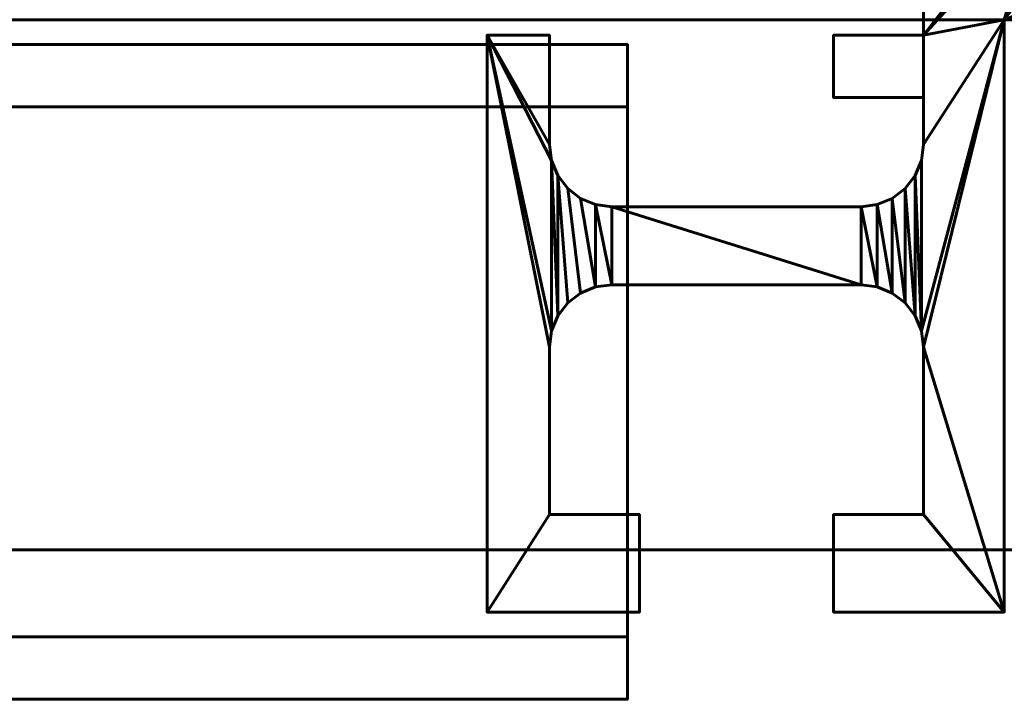
# Model space of a CAD drawing. Units: millimetres. Extents: x -1200 to 1200, y -93 to -5.
# Drawn here: x 1096 to 1128, y -63 to -41 of the extents above; entities that cross this region are included whole.
import ezdxf

# ---------------------------------------------------------------- set-up
doc = ezdxf.new("R2010")
doc.units = ezdxf.units.MM
doc.layers.add('I-FURN', color=30, linetype='Continuous', lineweight=50)

# ---------------------------------------------------------------- blocks, each defined once
blk = doc.blocks.new('ThrislingtonCubicles_PanelSystem_SentrySet - Sentry Glass-4176-View 1')
at = {"layer": 'I-FURN', "lineweight": 60}
mesh = blk.add_polyface(dxfattribs=at)
corners = [(325.15, 74.55, 2350), (325.082, 74.032, 2350), (324.882, 73.55, 2350), (324.564, 73.136, 2350), (324.15, 72.818, 2350), (323.668, 72.618, 2350), (323.15, 72.55, 2350), (322.15, 72.55, 2350), (322.15, 70.55, 2350), (325.15, 70.55, 2350), (325.15, 46.3, 2350), (322.265, 46.3, 2350), (322.265, 44.3, 2350), (325.15, 44.3, 2350), (325.15, 42.8, 2350), (325.082, 42.282, 2350), (324.882, 41.8, 2350), (324.564, 41.386, 2350), (324.15, 41.068, 2350), (323.668, 40.868, 2350), (323.15, 40.8, 2350), (315.15, 40.8, 2350), (314.632, 40.868, 2350), (314.15, 41.068, 2350), (313.736, 41.386, 2350), (313.418, 41.8, 2350), (313.218, 42.282, 2350), (313.15, 42.8, 2350), (313.15, 46.3, 2350), (311.15, 46.3, 2350), (311.15, 27.8, 2350), (316.035, 27.8, 2350), (316.035, 30.928, 2350), (313.15, 30.928, 2350), (313.15, 36.3, 2350), (313.218, 36.818, 2350), (313.418, 37.3, 2350), (313.736, 37.714, 2350), (314.15, 38.032, 2350), (314.632, 38.232, 2350), (315.15, 38.3, 2350), (323.15, 38.3, 2350), (323.668, 38.232, 2350), (324.15, 38.032, 2350), (324.564, 37.714, 2350), (324.882, 37.3, 2350), (325.082, 36.818, 2350), (325.15, 36.3, 2350), (325.15, 30.928, 2350), (322.265, 30.928, 2350), (322.265, 27.8, 2350), (327.743, 27.8, 2350), (327.743, 46.8, 2350), (376.743, 46.8, 2350), (377.002, 46.834, 2350), (377.243, 46.934, 2350), (377.45, 47.093, 2350), (377.609, 47.3, 2350), (377.709, 47.541, 2350), (377.743, 47.8, 2350), (377.743, 48.831, 2350), (345.98, 48.831, 2350), (345.476, 48.898, 2350), (345.006, 49.092, 2350), (344.603, 49.402, 2350), (344.293, 49.805, 2350), (344.098, 50.275, 2350), (344.032, 50.78, 2350), (343.95, 51.398, 2350), (343.712, 51.974, 2350), (343.332, 52.469, 2350), (342.837, 52.849, 2350), (342.261, 53.088, 2350), (341.642, 53.169, 2350), (341.15, 53.107, 2350), (340.689, 52.924, 2350), (340.287, 52.632, 2350), (339.971, 52.249, 2350), (339.76, 51.8, 2350), (339.794, 51.541, 2350), (339.894, 51.3, 2350), (340.053, 51.093, 2350), (340.26, 50.934, 2350), (340.501, 50.834, 2350), (340.76, 50.8, 2350), (341.024, 50.835, 2350), (341.288, 50.8, 2350), (341.533, 50.698, 2350), (341.744, 50.536, 2350), (341.906, 50.325, 2350), (342.008, 50.079, 2350), (342.043, 49.816, 2350), (342.008, 49.552, 2350), (341.906, 49.306, 2350), (341.745, 49.095, 2350), (341.534, 48.933, 2350), (341.288, 48.831, 2350), (333.902, 48.831, 2350), (333.657, 48.933, 2350), (333.446, 49.095, 2350), (333.284, 49.306, 2350), (333.182, 49.552, 2350), (333.147, 49.816, 2350), (333.182, 50.079, 2350), (333.284, 50.325, 2350), (333.446, 50.536, 2350), (333.657, 50.698, 2350), (333.903, 50.8, 2350), (334.166, 50.835, 2350), (334.43, 50.8, 2350), (334.689, 50.834, 2350), (334.93, 50.934, 2350), (335.137, 51.093, 2350), (335.296, 51.3, 2350), (335.396, 51.541, 2350), (335.43, 51.8, 2350), (335.219, 52.249, 2350), (334.903, 52.632, 2350), (334.502, 52.924, 2350), (334.04, 53.107, 2350), (333.548, 53.169, 2350), (332.929, 53.088, 2350), (332.353, 52.849, 2350), (331.858, 52.469, 2350), (331.478, 51.974, 2350), (331.24, 51.398, 2350), (331.158, 50.78, 2350), (330.965, 50.453, 2350), (330.702, 50.179, 2350), (330.384, 49.972, 2350), (330.027, 49.844, 2350), (329.65, 49.8, 2350), (329.391, 49.834, 2350), (329.15, 49.934, 2350), (328.943, 50.093, 2350), (328.784, 50.3, 2350), (328.684, 50.541, 2350), (328.65, 50.8, 2350), (328.65, 62.23, 2350), (332.459, 62.23, 2350), (333.435, 63.164, 2350), (334.593, 63.86, 2350), (335.876, 64.286, 2350), (337.22, 64.42, 2350), (338.562, 64.255, 2350), (339.834, 63.8, 2350), (340.083, 63.432, 2350), (340.411, 63.133, 2350), (340.799, 62.917, 2350), (341.227, 62.797, 2350), (341.671, 62.779, 2350), (342.107, 62.864, 2350), (342.511, 63.048, 2350), (342.862, 63.321, 2350), (343.259, 63.582, 2350), (343.706, 63.745, 2350), (344.178, 63.8, 2350), (377.743, 63.8, 2350), (377.743, 64.8, 2350), (377.709, 65.059, 2350), (377.609, 65.3, 2350), (377.45, 65.507, 2350), (377.243, 65.666, 2350), (377.002, 65.766, 2350), (376.743, 65.8, 2350), (341.662, 65.8, 2350), (339.781, 66.561, 2350), (337.778, 66.89, 2350), (335.752, 66.77, 2350), (333.802, 66.208, 2350), (332.024, 65.23, 2350), (330.15, 65.23, 2350), (329.632, 65.298, 2350), (329.15, 65.498, 2350), (328.736, 65.816, 2350), (328.418, 66.23, 2350), (328.218, 66.712, 2350), (328.15, 67.23, 2350), (328.15, 81.3, 2350), (328.099, 81.688, 2350), (327.949, 82.05, 2350), (327.711, 82.361, 2350), (327.4, 82.599, 2350), (327.038, 82.749, 2350), (326.65, 82.8, 2350), (326.262, 82.749, 2350), (325.9, 82.599, 2350), (325.589, 82.361, 2350), (325.351, 82.05, 2350), (325.201, 81.688, 2350), (325.15, 81.3, 2350)]
mesh.append_faces([[corners[k] for k in face] for face in [(59, 56, 57, 58), (13, 10, 11, 12), (116, 113, 114, 115), (160, 158, 159), (8, 6, 7)]], dxfattribs={"vtx0": -1})
mesh.append_faces([[corners[k] for k in face] for face in [(64, 94, 63), (130, 99, 129), (41, 21, 40), (16, 46, 15), (47, 52, 46), (27, 29, 26), (69, 88, 68), (149, 165, 148), (144, 167, 143), (157, 164, 156), (4, 9, 3), (6, 8, 5)]], dxfattribs={"vtx0": -1, "vtx1": -1})
mesh.append_faces([[corners[k] for k in face] for face in [(99, 130, 52, 98)]], dxfattribs={"vtx0": -1, "vtx1": -1, "vtx2": -1})
mesh.append_faces([[corners[k] for k in face] for face in [(52, 61, 96, 97)]], dxfattribs={"vtx0": -1, "vtx1": -1, "vtx3": -1})
mesh.append_faces([[corners[k] for k in face] for face in [(53, 60, 61, 52), (95, 62, 63, 94), (96, 61, 62, 95), (52, 97, 98), (129, 99, 100, 128), (128, 100, 101, 127), (91, 65, 66, 90), (67, 89, 90, 66), (68, 88, 89, 67), (70, 87, 88, 69), (127, 101, 102), (126, 103, 104), (121, 106, 107, 120), (52, 131, 132), (30, 33, 34, 29), (22, 39, 40, 21), (25, 36, 37), (26, 35, 36, 25), (10, 137, 138, 9), (85, 76, 77, 84), (164, 157, 158, 163), (165, 155, 156, 164), (158, 162, 163), (168, 142, 143, 167), (142, 168, 169, 141), (108, 117, 118, 107), (170, 140, 141, 169), (105, 124, 125), (184, 188, 189, 183), (190, 182, 183, 189), (9, 4, 5, 8), (178, 190, 0), (9, 176, 177)]], dxfattribs={"vtx0": -1, "vtx2": -1})
mesh.append_faces([[corners[k] for k in face] for face in [(29, 34, 35, 26), (52, 14, 15, 46), (138, 175, 176, 9)]], dxfattribs={"vtx0": -1, "vtx2": -1, "vtx3": -1})
mesh.append_faces([[corners[k] for k in face] for face in [(116, 109, 110, 111), (87, 70, 71, 72), (165, 149, 150, 151), (77, 80, 81, 82), (77, 82, 83, 84), (158, 160, 161, 162), (165, 151, 152, 153), (107, 118, 119, 120), (106, 121, 122, 123), (190, 178, 179, 180), (190, 180, 181, 182)]], dxfattribs={"vtx0": -1, "vtx3": -1})
mesh.append_faces([[corners[k] for k in face] for face in [(50, 51, 48, 49), (79, 80, 77, 78)]], dxfattribs={"vtx1": -1})
mesh.append_faces([[corners[k] for k in face] for face in [(55, 56, 59, 54), (92, 93, 65), (130, 131, 52), (91, 92, 65), (134, 135, 52), (133, 134, 52), (136, 137, 10), (22, 23, 39), (132, 133, 52), (74, 75, 86, 73), (112, 113, 116, 111), (154, 155, 165), (153, 154, 165), (147, 148, 165, 146), (172, 173, 138), (174, 175, 138), (173, 174, 138), (184, 185, 188), (2, 3, 9)]], dxfattribs={"vtx1": -1, "vtx2": -1})
mesh.append_faces([[corners[k] for k in face] for face in [(13, 14, 52, 10), (135, 136, 10, 52), (1, 2, 9, 177)]], dxfattribs={"vtx1": -1, "vtx2": -1, "vtx3": -1})
mesh.append_faces([[corners[k] for k in face] for face in [(53, 54, 59, 60), (93, 94, 64, 65), (86, 87, 72, 73), (102, 103, 126, 127), (105, 106, 123, 124), (104, 105, 125, 126), (47, 48, 51, 52), (43, 44, 18, 19), (42, 43, 19, 20), (41, 42, 20, 21), (44, 45, 17, 18), (45, 46, 16, 17), (38, 39, 23, 24), (37, 38, 24, 25), (85, 86, 75, 76), (145, 146, 165, 166), (144, 145, 166, 167), (116, 117, 108, 109), (139, 140, 170, 171), (138, 139, 171, 172), (0, 1, 177, 178)]], dxfattribs={"vtx1": -1, "vtx3": -1})
mesh.append_faces([[corners[k] for k in face] for face in [(31, 32, 33, 30), (27, 28, 29)]], dxfattribs={"vtx2": -1})
mesh.append_faces([[corners[k] for k in face] for face in [(185, 186, 187, 188)]], dxfattribs={"vtx3": -1})
mesh = blk.add_polyface(dxfattribs=at)
corners = [(325.15, 74.55, 150), (325.15, 81.3, 150), (325.201, 81.688, 150), (325.351, 82.05, 150), (325.589, 82.361, 150), (325.9, 82.599, 150), (326.262, 82.749, 150), (326.65, 82.8, 150), (327.038, 82.749, 150), (327.4, 82.599, 150), (327.711, 82.361, 150), (327.949, 82.05, 150), (328.099, 81.688, 150), (328.15, 81.3, 150), (328.15, 67.23, 150), (328.218, 66.712, 150), (328.418, 66.23, 150), (328.736, 65.816, 150), (329.15, 65.498, 150), (329.632, 65.298, 150), (330.15, 65.23, 150), (332.024, 65.23, 150), (333.802, 66.208, 150), (335.752, 66.77, 150), (337.778, 66.89, 150), (339.781, 66.561, 150), (341.662, 65.8, 150), (376.743, 65.8, 150), (377.002, 65.766, 150), (377.243, 65.666, 150), (377.45, 65.507, 150), (377.609, 65.3, 150), (377.709, 65.059, 150), (377.743, 64.8, 150), (377.743, 63.8, 150), (344.178, 63.8, 150), (343.706, 63.745, 150), (343.259, 63.582, 150), (342.862, 63.321, 150), (342.511, 63.048, 150), (342.107, 62.864, 150), (341.671, 62.779, 150), (341.227, 62.797, 150), (340.799, 62.917, 150), (340.411, 63.133, 150), (340.083, 63.432, 150), (339.834, 63.8, 150), (338.562, 64.255, 150), (337.22, 64.42, 150), (335.876, 64.286, 150), (334.593, 63.86, 150), (333.435, 63.164, 150), (332.459, 62.23, 150), (328.65, 62.23, 150), (328.65, 50.8, 150), (328.684, 50.541, 150), (328.784, 50.3, 150), (328.943, 50.093, 150), (329.15, 49.934, 150), (329.391, 49.834, 150), (329.65, 49.8, 150), (330.027, 49.844, 150), (330.384, 49.972, 150), (330.702, 50.179, 150), (330.965, 50.453, 150), (331.158, 50.78, 150), (331.24, 51.398, 150), (331.478, 51.974, 150), (331.858, 52.469, 150), (332.353, 52.849, 150), (332.929, 53.088, 150), (333.548, 53.169, 150), (334.04, 53.107, 150), (334.502, 52.924, 150), (334.903, 52.632, 150), (335.219, 52.249, 150), (335.43, 51.8, 150), (335.396, 51.541, 150), (335.296, 51.3, 150), (335.137, 51.093, 150), (334.93, 50.934, 150), (334.689, 50.834, 150), (334.43, 50.8, 150), (334.166, 50.835, 150), (333.903, 50.8, 150), (333.657, 50.698, 150), (333.446, 50.536, 150), (333.284, 50.325, 150), (333.182, 50.079, 150), (333.147, 49.816, 150), (333.182, 49.552, 150), (333.284, 49.306, 150), (333.446, 49.095, 150), (333.657, 48.933, 150), (333.902, 48.831, 150), (341.288, 48.831, 150), (341.534, 48.933, 150), (341.745, 49.095, 150), (341.906, 49.306, 150), (342.008, 49.552, 150), (342.043, 49.816, 150), (342.008, 50.079, 150), (341.906, 50.325, 150), (341.744, 50.536, 150), (341.533, 50.698, 150), (341.288, 50.8, 150), (341.024, 50.835, 150), (340.76, 50.8, 150), (340.501, 50.834, 150), (340.26, 50.934, 150), (340.053, 51.093, 150), (339.894, 51.3, 150), (339.794, 51.541, 150), (339.76, 51.8, 150), (339.971, 52.249, 150), (340.287, 52.632, 150), (340.689, 52.924, 150), (341.15, 53.107, 150), (341.642, 53.169, 150), (342.261, 53.088, 150), (342.837, 52.849, 150), (343.332, 52.469, 150), (343.712, 51.974, 150), (343.95, 51.398, 150), (344.032, 50.78, 150), (344.098, 50.275, 150), (344.293, 49.805, 150), (344.603, 49.402, 150), (345.006, 49.092, 150), (345.476, 48.898, 150), (345.98, 48.831, 150), (377.743, 48.831, 150), (377.743, 47.8, 150), (377.709, 47.541, 150), (377.609, 47.3, 150), (377.45, 47.093, 150), (377.243, 46.934, 150), (377.002, 46.834, 150), (376.743, 46.8, 150), (327.743, 46.8, 150), (327.743, 27.8, 150), (322.265, 27.8, 150), (322.265, 30.928, 150), (325.15, 30.928, 150), (325.15, 36.3, 150), (325.082, 36.818, 150), (324.882, 37.3, 150), (324.564, 37.714, 150), (324.15, 38.032, 150), (323.668, 38.232, 150), (323.15, 38.3, 150), (315.15, 38.3, 150), (314.632, 38.232, 150), (314.15, 38.032, 150), (313.736, 37.714, 150), (313.418, 37.3, 150), (313.218, 36.818, 150), (313.15, 36.3, 150), (313.15, 30.928, 150), (316.035, 30.928, 150), (316.035, 27.8, 150), (311.15, 27.8, 150), (311.15, 46.3, 150), (313.15, 46.3, 150), (313.15, 42.8, 150), (313.218, 42.282, 150), (313.418, 41.8, 150), (313.736, 41.386, 150), (314.15, 41.068, 150), (314.632, 40.868, 150), (315.15, 40.8, 150), (323.15, 40.8, 150), (323.668, 40.868, 150), (324.15, 41.068, 150), (324.564, 41.386, 150), (324.882, 41.8, 150), (325.082, 42.282, 150), (325.15, 42.8, 150), (325.15, 44.3, 150), (322.265, 44.3, 150), (322.265, 46.3, 150), (325.15, 46.3, 150), (325.15, 70.55, 150), (322.15, 70.55, 150), (322.15, 72.55, 150), (323.15, 72.55, 150), (323.668, 72.618, 150), (324.15, 72.818, 150), (324.564, 73.136, 150), (324.882, 73.55, 150), (325.082, 74.032, 150)]
mesh.append_faces([[corners[k] for k in face] for face in [(33, 30, 31, 32), (114, 112, 113), (134, 132, 133), (143, 140, 141, 142)]], dxfattribs={"vtx0": -1})
mesh.append_faces([[corners[k] for k in face] for face in [(46, 26, 45), (73, 84, 72), (18, 53, 17), (125, 101, 124), (86, 68, 85), (88, 65, 87), (100, 126, 99), (93, 139, 92), (61, 139, 60), (94, 139, 93), (56, 181, 55), (59, 139, 58), (95, 139, 94), (144, 140, 143), (157, 162, 156)]], dxfattribs={"vtx0": -1, "vtx1": -1})
mesh.append_faces([[corners[k] for k in face] for face in [(15, 53, 182, 14), (178, 181, 139, 177)]], dxfattribs={"vtx0": -1, "vtx1": -1, "vtx2": -1})
mesh.append_faces([[corners[k] for k in face] for face in [(26, 37, 38), (26, 40, 41), (105, 118, 119, 104), (116, 105, 106, 115), (3, 6, 7, 2), (2, 7, 8), (182, 187, 188), (183, 185, 186), (50, 21, 22, 49), (21, 50, 51), (21, 51, 52, 20), (75, 82, 83, 74), (53, 19, 20, 52), (102, 123, 124, 101), (121, 103, 104), (123, 102, 103), (66, 86, 87, 65), (89, 64, 65, 88), (70, 84, 85), (90, 63, 64, 89), (63, 90, 91), (181, 54, 55), (153, 167, 168, 152), (154, 166, 167, 153), (152, 168, 169, 151), (155, 165, 166, 154), (151, 169, 170)]], dxfattribs={"vtx0": -1, "vtx2": -1})
mesh.append_faces([[corners[k] for k in face] for face in [(182, 189, 190, 14), (130, 138, 139, 95), (162, 164, 165, 156)]], dxfattribs={"vtx0": -1, "vtx2": -1, "vtx3": -1})
mesh.append_faces([[corners[k] for k in face] for face in [(26, 43, 44, 45), (26, 41, 42, 43), (105, 116, 117, 118), (103, 121, 122, 123), (114, 110, 111, 112), (75, 78, 79, 80), (1, 11, 12, 13), (1, 9, 10, 11), (75, 80, 81, 82), (138, 130, 131, 132), (132, 134, 135, 136)]], dxfattribs={"vtx0": -1, "vtx3": -1})
mesh.append_faces([[corners[k] for k in face] for face in [(184, 185, 183), (180, 181, 178, 179), (163, 164, 162)]], dxfattribs={"vtx1": -1})
mesh.append_faces([[corners[k] for k in face] for face in [(29, 30, 33, 28), (36, 37, 26), (22, 23, 49), (39, 40, 26, 38), (34, 35, 27), (120, 121, 104, 119), (109, 110, 114, 108), (188, 189, 182), (190, 0, 14), (71, 72, 84, 70), (69, 70, 85, 68), (18, 19, 53), (16, 17, 53), (67, 68, 86, 66), (15, 16, 53), (107, 108, 114), (137, 138, 132, 136), (59, 60, 139), (57, 58, 139), (155, 156, 165)]], dxfattribs={"vtx1": -1, "vtx2": -1})
mesh.append_faces([[corners[k] for k in face] for face in [(61, 62, 92, 139), (56, 57, 139, 181), (176, 177, 139, 145)]], dxfattribs={"vtx1": -1, "vtx2": -1, "vtx3": -1})
mesh.append_faces([[corners[k] for k in face] for face in [(27, 28, 33, 34), (35, 36, 26, 27), (47, 48, 24, 25), (48, 49, 23, 24), (25, 26, 46, 47), (114, 115, 106, 107), (8, 9, 1, 2), (13, 14, 0, 1), (186, 187, 182, 183), (73, 74, 83, 84), (181, 182, 53, 54), (100, 101, 125, 126), (62, 63, 91, 92), (128, 129, 96, 97), (127, 128, 97, 98), (129, 130, 95, 96), (98, 99, 126, 127), (144, 145, 139, 140), (175, 176, 145, 146), (174, 175, 146, 147), (172, 173, 148, 149), (173, 174, 147, 148), (149, 150, 171, 172), (170, 171, 150, 151), (157, 158, 161, 162)]], dxfattribs={"vtx1": -1, "vtx3": -1})
mesh.append_faces([[corners[k] for k in face] for face in [(4, 5, 6, 3)]], dxfattribs={"vtx2": -1})
mesh.append_faces([[corners[k] for k in face] for face in [(75, 76, 77, 78), (158, 159, 160, 161)]], dxfattribs={"vtx3": -1})
mesh = blk.add_polyface(dxfattribs=at)
corners = [(325.15, 70.55, 2350), (325.15, 70.55, 150), (325.15, 46.3, 150), (325.15, 46.3, 2350)]
mesh.append_faces([[corners[k] for k in face] for face in [(0, 1, 2, 3)]])
mesh = blk.add_polyface(dxfattribs=at)
corners = [(327.743, 27.8, 2350), (327.743, 27.8, 150), (327.743, 46.8, 150), (327.743, 46.8, 2350)]
mesh.append_faces([[corners[k] for k in face] for face in [(0, 1, 2, 3)]])
mesh = blk.add_polyface(dxfattribs=at)
corners = [(313.15, 46.3, 2350), (313.15, 46.3, 150), (311.15, 46.3, 150), (311.15, 46.3, 2350)]
mesh.append_faces([[corners[k] for k in face] for face in [(0, 1, 2, 3)]])
mesh = blk.add_polyface(dxfattribs=at)
corners = [(311.15, 46.3, 2350), (311.15, 46.3, 150), (311.15, 27.8, 150), (311.15, 27.8, 2350)]
mesh.append_faces([[corners[k] for k in face] for face in [(0, 1, 2, 3)]])
mesh = blk.add_polyface(dxfattribs=at)
corners = [(313.15, 42.8, 2350), (313.15, 42.8, 150), (313.15, 46.3, 150), (313.15, 46.3, 2350)]
mesh.append_faces([[corners[k] for k in face] for face in [(0, 1, 2, 3)]])
mesh = blk.add_polyface(dxfattribs=at)
corners = [(325.15, 46.3, 2350), (325.15, 46.3, 150), (322.265, 46.3, 150), (322.265, 46.3, 2350)]
mesh.append_faces([[corners[k] for k in face] for face in [(0, 1, 2, 3)]])
mesh = blk.add_polyface(dxfattribs=at)
corners = [(322.265, 46.3, 2350), (322.265, 46.3, 150), (322.265, 44.3, 150), (322.265, 44.3, 2350)]
mesh.append_faces([[corners[k] for k in face] for face in [(0, 1, 2, 3)]])
mesh = blk.add_polyface(dxfattribs=at)
corners = [(315.65, 44, 134.25), (-313.15, 44, 134.25), (-313.15, 46, 134.25), (315.65, 46, 134.25)]
mesh.append_faces([[corners[k] for k in face] for face in [(0, 1, 2, 3)]])
mesh = blk.add_polyface(dxfattribs=at)
corners = [(315.65, 46, 134.25), (-313.15, 46, 134.25), (-313.15, 46, 152.75), (315.65, 46, 152.75)]
mesh.append_faces([[corners[k] for k in face] for face in [(0, 1, 2, 3)]])
mesh = blk.add_polyface(dxfattribs=at)
corners = [(315.65, 46, 152.75), (-313.15, 46, 152.75), (-313.15, 27, 152.75), (315.65, 27, 152.75)]
mesh.append_faces([[corners[k] for k in face] for face in [(0, 1, 2, 3)]])
mesh = blk.add_polyface(dxfattribs=at)
corners = [(315.65, 44, 134.25), (315.65, 46, 134.25), (315.65, 46, 152.75), (315.65, 27, 152.75), (315.65, 27, 168.75), (315.65, 25, 168.75), (315.65, 25, 150.25), (315.65, 44, 150.25)]
mesh.append_faces([[corners[k] for k in face] for face in [(3, 6, 7, 2)]], dxfattribs={"vtx0": -1, "vtx2": -1})
mesh.append_faces([[corners[k] for k in face] for face in [(5, 6, 3, 4)]], dxfattribs={"vtx1": -1})
mesh.append_faces([[corners[k] for k in face] for face in [(7, 0, 1, 2)]], dxfattribs={"vtx3": -1})
mesh = blk.add_polyface(dxfattribs=at)
corners = [(322.265, 44.3, 2350), (322.265, 44.3, 150), (325.15, 44.3, 150), (325.15, 44.3, 2350)]
mesh.append_faces([[corners[k] for k in face] for face in [(0, 1, 2, 3)]])
mesh = blk.add_polyface(dxfattribs=at)
corners = [(325.15, 44.3, 2350), (325.15, 44.3, 150), (325.15, 42.8, 150), (325.15, 42.8, 2350)]
mesh.append_faces([[corners[k] for k in face] for face in [(0, 1, 2, 3)]])
mesh = blk.add_polyface(dxfattribs=at)
corners = [(315.65, 25, 150.25), (-313.15, 25, 150.25), (-313.15, 44, 150.25), (315.65, 44, 150.25)]
mesh.append_faces([[corners[k] for k in face] for face in [(0, 1, 2, 3)]])
mesh = blk.add_polyface(dxfattribs=at)
corners = [(315.65, 44, 150.25), (-313.15, 44, 150.25), (-313.15, 44, 134.25), (315.65, 44, 134.25)]
mesh.append_faces([[corners[k] for k in face] for face in [(0, 1, 2, 3)]])
mesh = blk.add_polyface(dxfattribs=at)
corners = [(313.15, 42.8, 2350), (313.218, 42.282, 2350), (313.418, 41.8, 2350), (313.736, 41.386, 2350), (314.15, 41.068, 2350), (314.632, 40.868, 2350), (315.15, 40.8, 2350), (315.15, 40.8, 150), (314.632, 40.868, 150), (314.15, 41.068, 150), (313.736, 41.386, 150), (313.418, 41.8, 150), (313.218, 42.282, 150), (313.15, 42.8, 150)]
mesh.append_faces([[corners[k] for k in face] for face in [(8, 5, 6, 7)]], dxfattribs={"vtx0": -1})
mesh.append_faces([[corners[k] for k in face] for face in [(9, 4, 5, 8), (4, 9, 10, 3), (12, 1, 2, 11), (3, 10, 11, 2)]], dxfattribs={"vtx0": -1, "vtx2": -1})
mesh.append_faces([[corners[k] for k in face] for face in [(13, 0, 1, 12)]], dxfattribs={"vtx2": -1})
mesh = blk.add_polyface(dxfattribs=at)
corners = [(323.15, 40.8, 2350), (323.668, 40.868, 2350), (324.15, 41.068, 2350), (324.564, 41.386, 2350), (324.882, 41.8, 2350), (325.082, 42.282, 2350), (325.15, 42.8, 2350), (325.15, 42.8, 150), (325.082, 42.282, 150), (324.882, 41.8, 150), (324.564, 41.386, 150), (324.15, 41.068, 150), (323.668, 40.868, 150), (323.15, 40.8, 150)]
mesh.append_faces([[corners[k] for k in face] for face in [(8, 5, 6, 7)]], dxfattribs={"vtx0": -1})
mesh.append_faces([[corners[k] for k in face] for face in [(9, 4, 5, 8), (4, 9, 10, 3), (12, 1, 2, 11), (3, 10, 11, 2)]], dxfattribs={"vtx0": -1, "vtx2": -1})
mesh.append_faces([[corners[k] for k in face] for face in [(13, 0, 1, 12)]], dxfattribs={"vtx2": -1})
mesh = blk.add_polyface(dxfattribs=at)
corners = [(323.15, 40.8, 2350), (323.15, 40.8, 150), (315.15, 40.8, 150), (315.15, 40.8, 2350)]
mesh.append_faces([[corners[k] for k in face] for face in [(0, 1, 2, 3)]])
mesh = blk.add_polyface(dxfattribs=at)
corners = [(315.15, 38.3, 2350), (314.632, 38.232, 2350), (314.15, 38.032, 2350), (313.736, 37.714, 2350), (313.418, 37.3, 2350), (313.218, 36.818, 2350), (313.15, 36.3, 2350), (313.15, 36.3, 150), (313.218, 36.818, 150), (313.418, 37.3, 150), (313.736, 37.714, 150), (314.15, 38.032, 150), (314.632, 38.232, 150), (315.15, 38.3, 150)]
mesh.append_faces([[corners[k] for k in face] for face in [(8, 5, 6, 7)]], dxfattribs={"vtx0": -1})
mesh.append_faces([[corners[k] for k in face] for face in [(9, 4, 5, 8), (4, 9, 10, 3), (12, 1, 2, 11), (3, 10, 11, 2)]], dxfattribs={"vtx0": -1, "vtx2": -1})
mesh.append_faces([[corners[k] for k in face] for face in [(13, 0, 1, 12)]], dxfattribs={"vtx2": -1})
mesh = blk.add_polyface(dxfattribs=at)
corners = [(315.15, 38.3, 2350), (315.15, 38.3, 150), (323.15, 38.3, 150), (323.15, 38.3, 2350)]
mesh.append_faces([[corners[k] for k in face] for face in [(0, 1, 2, 3)]])
mesh = blk.add_polyface(dxfattribs=at)
corners = [(325.15, 36.3, 2350), (325.082, 36.818, 2350), (324.882, 37.3, 2350), (324.564, 37.714, 2350), (324.15, 38.032, 2350), (323.668, 38.232, 2350), (323.15, 38.3, 2350), (323.15, 38.3, 150), (323.668, 38.232, 150), (324.15, 38.032, 150), (324.564, 37.714, 150), (324.882, 37.3, 150), (325.082, 36.818, 150), (325.15, 36.3, 150)]
mesh.append_faces([[corners[k] for k in face] for face in [(8, 5, 6, 7)]], dxfattribs={"vtx0": -1})
mesh.append_faces([[corners[k] for k in face] for face in [(9, 4, 5, 8), (4, 9, 10, 3), (12, 1, 2, 11), (3, 10, 11, 2)]], dxfattribs={"vtx0": -1, "vtx2": -1})
mesh.append_faces([[corners[k] for k in face] for face in [(13, 0, 1, 12)]], dxfattribs={"vtx2": -1})
mesh = blk.add_polyface(dxfattribs=at)
corners = [(313.15, 30.928, 2350), (313.15, 30.928, 150), (313.15, 36.3, 150), (313.15, 36.3, 2350)]
mesh.append_faces([[corners[k] for k in face] for face in [(0, 1, 2, 3)]])
mesh = blk.add_polyface(dxfattribs=at)
corners = [(325.15, 36.3, 2350), (325.15, 36.3, 150), (325.15, 30.928, 150), (325.15, 30.928, 2350)]
mesh.append_faces([[corners[k] for k in face] for face in [(0, 1, 2, 3)]])
mesh = blk.add_polyface(dxfattribs=at)
corners = [(316.035, 30.928, 2350), (316.035, 30.928, 150), (313.15, 30.928, 150), (313.15, 30.928, 2350)]
mesh.append_faces([[corners[k] for k in face] for face in [(0, 1, 2, 3)]])
mesh = blk.add_polyface(dxfattribs=at)
corners = [(316.035, 27.8, 2350), (316.035, 27.8, 150), (316.035, 30.928, 150), (316.035, 30.928, 2350)]
mesh.append_faces([[corners[k] for k in face] for face in [(0, 1, 2, 3)]])
mesh = blk.add_polyface(dxfattribs=at)
corners = [(325.15, 30.928, 2350), (325.15, 30.928, 150), (322.265, 30.928, 150), (322.265, 30.928, 2350)]
mesh.append_faces([[corners[k] for k in face] for face in [(0, 1, 2, 3)]])
mesh = blk.add_polyface(dxfattribs=at)
corners = [(322.265, 30.928, 2350), (322.265, 30.928, 150), (322.265, 27.8, 150), (322.265, 27.8, 2350)]
mesh.append_faces([[corners[k] for k in face] for face in [(0, 1, 2, 3)]])
mesh = blk.add_polyface(dxfattribs=at)
corners = [(311.15, 27.8, 2350), (311.15, 27.8, 150), (316.035, 27.8, 150), (316.035, 27.8, 2350)]
mesh.append_faces([[corners[k] for k in face] for face in [(0, 1, 2, 3)]])
mesh = blk.add_polyface(dxfattribs=at)
corners = [(322.265, 27.8, 2350), (322.265, 27.8, 150), (327.743, 27.8, 150), (327.743, 27.8, 2350)]
mesh.append_faces([[corners[k] for k in face] for face in [(0, 1, 2, 3)]])
mesh = blk.add_polyface(dxfattribs=at)
corners = [(315.65, 27, 152.75), (-313.15, 27, 152.75), (-313.15, 27, 168.75), (315.65, 27, 168.75)]
mesh.append_faces([[corners[k] for k in face] for face in [(0, 1, 2, 3)]])
mesh = blk.add_polyface(dxfattribs=at)
corners = [(315.65, 27, 168.75), (-313.15, 27, 168.75), (-313.15, 25, 168.75), (315.65, 25, 168.75)]
mesh.append_faces([[corners[k] for k in face] for face in [(0, 1, 2, 3)]])
mesh = blk.add_polyface(dxfattribs=at)
corners = [(315.65, 25, 168.75), (-313.15, 25, 168.75), (-313.15, 25, 150.25), (315.65, 25, 150.25)]
mesh.append_faces([[corners[k] for k in face] for face in [(0, 1, 2, 3)]])

msp = doc.modelspace()

# ---------------------------------------------------------------- block references
at = {"layer": 'I-FURN', "lineweight": 60}
msp.add_blockref('ThrislingtonCubicles_PanelSystem_SentrySet - Sentry Glass-4176-View 1', (800, -88.056), dxfattribs=at)

# ---------------------------------------------------------------- meshes
mesh = msp.add_polyface(dxfattribs=at)
corners = [(-1200, -41.256, 150), (-1200, -58.256, 150), (1200, -58.256, 150), (1200, -41.256, 150)]
mesh.append_faces([[corners[k] for k in face] for face in [(0, 1, 2, 3)]])
mesh = msp.add_polyface(dxfattribs=at)
corners = [(1200, -58.256), (-1200, -58.256), (-1200, -41.256), (1200, -41.256)]
mesh.append_faces([[corners[k] for k in face] for face in [(0, 1, 2, 3)]])
mesh = msp.add_polyface(dxfattribs=at)
corners = [(1200, -41.256, 150), (1200, -41.256), (-1200, -41.256), (-1200, -41.256, 150)]
mesh.append_faces([[corners[k] for k in face] for face in [(0, 1, 2, 3)]])
mesh = msp.add_polyface(dxfattribs=at)
corners = [(-1200, -41.256, 2400), (-1200, -58.256, 2400), (1200, -58.256, 2400), (1200, -41.256, 2400)]
mesh.append_faces([[corners[k] for k in face] for face in [(0, 1, 2, 3)]])
mesh = msp.add_polyface(dxfattribs=at)
corners = [(1200, -58.256, 2350), (-1200, -58.256, 2350), (-1200, -41.256, 2350), (1200, -41.256, 2350)]
mesh.append_faces([[corners[k] for k in face] for face in [(0, 1, 2, 3)]])
mesh = msp.add_polyface(dxfattribs=at)
corners = [(1200, -41.256, 2400), (1200, -41.256, 2350), (-1200, -41.256, 2350), (-1200, -41.256, 2400)]
mesh.append_faces([[corners[k] for k in face] for face in [(0, 1, 2, 3)]])
mesh = msp.add_polyface(dxfattribs=at)
corners = [(-1200, -58.256, 150), (-1200, -58.256), (1200, -58.256), (1200, -58.256, 150)]
mesh.append_faces([[corners[k] for k in face] for face in [(0, 1, 2, 3)]])
mesh = msp.add_polyface(dxfattribs=at)
corners = [(-1200, -58.256, 2400), (-1200, -58.256, 2350), (1200, -58.256, 2350), (1200, -58.256, 2400)]
mesh.append_faces([[corners[k] for k in face] for face in [(0, 1, 2, 3)]])

doc.saveas('drawing.dxf')
